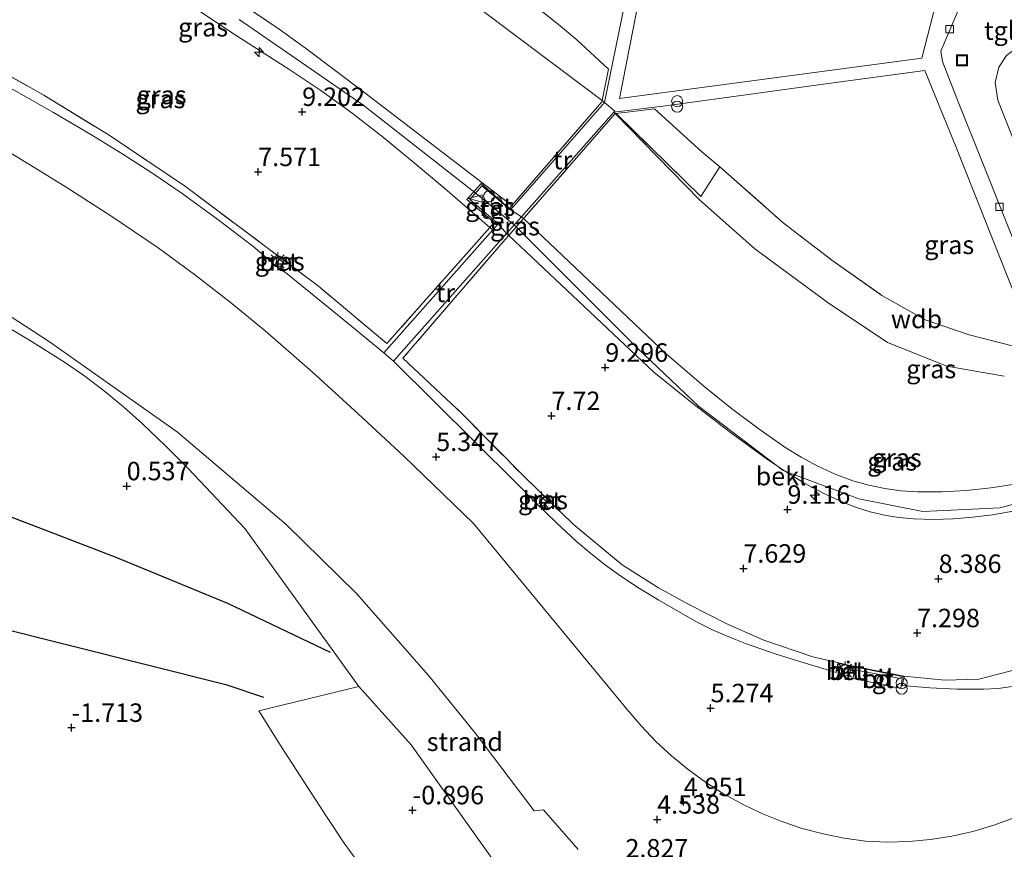
# Model space of a CAD drawing. Units: metres. Extents: x 29998 to 40006, y 381250 to 387503.
# Drawn here: x 30264 to 30397, y 385015 to 385128 of the extents above; entities that cross this region are included whole.
import ezdxf
from ezdxf.enums import TextEntityAlignment as Align

# ---------------------------------------------------------------- set-up
doc = ezdxf.new("R2010")
doc.units = ezdxf.units.M
doc.linetypes.add('IE-TERREINAFSCHEIDING', pattern=[10, 8, -2])
doc.layers.get('0').update_dxf_attribs({"lineweight": 25})
for name, color, linetype, lineweight in [('B-ME-AL-OVERIG-S-B1', 7, 'Continuous', 18), ('B-ME-GW-GRONDWERKLIJN-L-B1', 10, 'Continuous', 25), ('B-ME-GW-HOOGTEPUNT-S-B1', 10, 'Continuous', 25), ('B-ME-GW-KRUINLIJN-L-B1', 93, 'Continuous', 18), ('B-ME-GW-TEENLIJN-L-B1', 93, 'Continuous', 18), ('B-ME-IE-GRASLAND-GV-B6', 93, 'Continuous', 18), ('B-ME-IE-GRONDWERKLIJN-GROND_NIETINGERICHT-GV-B6', 253, 'Continuous', 18), ('B-ME-IE-INRICHTINGSELEMENT-S-B1', 253, 'Continuous', 18), ('B-ME-IE-MEUBILAIR_WEGMEUBILAIR-LICHTMAST-S-B1', 8, 'Continuous', 18), ('B-ME-IE-TERREINAFSCHEIDING-DOORGANG-L-B1', 8, 'IE-TERREINAFSCHEIDING-KUNSTMATIG-OPEN', 18), ('B-ME-IE-TERREINAFSCHEIDING-RASTERHEKWERK-L-B1', 8, 'IE-TERREINAFSCHEIDING', 18), ('B-ME-OB-BEKLEDING-GV-B6', 253, 'Continuous', 18), ('B-ME-OG-BEBOUWING-GV-B6', 173, 'Continuous', 18), ('B-ME-OG-BREUK-L-B1', 10, 'Continuous', 25), ('B-ME-VH-VERH_SOORT-BETON-OVERIG-GV-B6', 8, 'IE-TERREINAFSCHEIDING-NATUURLIJK-HOUTWAL', 18), ('B-ME-VH-VERH_SOORT-BITUMEN-GV-B6', 8, 'IE-TERREINAFSCHEIDING-NATUURLIJK-HOUTWAL', 18), ('B-ME-VH-VERH_SOORT-KLINKERS-GV-B6', 8, 'IE-TERREINAFSCHEIDING-NATUURLIJK-HOUTWAL', 18), ('B-ME-VH-VERH_SOORT-TEGELS-GV-B6', 8, 'Continuous', 18), ('B-ME-VV-KOLK-S-B1', 8, 'Continuous', 18)]:
    doc.layers.add(name, color=color, linetype=linetype, lineweight=lineweight)
doc.styles.add('NLCS-ISO', font='NLCS-ISO.TTF')
doc.linetypes.add('IE-TERREINAFSCHEIDING-KUNSTMATIG-OPEN', pattern='A,7,-1.5,[67,NLCS.SHX,S=0.75,R=0,X=0,Y=0],-1.5', length=10)
doc.linetypes.add('IE-TERREINAFSCHEIDING-NATUURLIJK-HOUTWAL', pattern='A,7,-1.5,[67,NLCS.SHX,S=0.75,R=45,X=0,Y=0],-1.5,7,-1.5,[70,NLCS.SHX,S=0.75,R=0,X=0,Y=0],-1.5', length=20)

# ---------------------------------------------------------------- blocks, each defined once
blk = doc.blocks.new('dtb')
blk.add_circle((0, 0), 0.75)
blk = doc.blocks.new('put')
for p, q in [((0.75, 0.75), (-0.75, 0.75)), ((-0.75, 0.75), (-0.75, -0.75)), ((0.75, -0.75), (0.75, 0.75)), ((-0.75, -0.75), (0.75, -0.75))]:
    blk.add_line(p, q)
blk.add_lwpolyline([(-0.625, 0.625), (0.625, 0.625), (0.625, -0.625), (-0.625, -0.625)], close=True)
blk = doc.blocks.new('prullenbak')
for centre in [(-0.375, 0), (0.375, 0)]:
    blk.add_circle(centre, 0.75)
blk = doc.blocks.new('windzak')
for p, q in [((0, 1.875), (-0.5, 0)), ((0.5, 0), (0, 1.875)), ((-0.5, 0), (0.5, 0))]:
    blk.add_line(p, q)
blk = doc.blocks.new('hecto')
for p, q in [((0, 0.625), (-0.625, 0)), ((0, -0.625), (0, 0.625)), ((-0.625, 0), (0.625, 0)), ((0.625, 0), (0, -0.625))]:
    blk.add_line(p, q)
blk = doc.blocks.new('hoogtepunt')
for p, q in [((-0.5, 0), (0.5, 0)), ((0, 0.5), (0, -0.5))]:
    blk.add_line(p, q)
blk = doc.blocks.new('kolk')
blk.add_lwpolyline([(-0.5, -0.5), (0.5, -0.5), (0.5, 0.5), (-0.5, 0.5)], close=True)
blk = doc.blocks.new('lantaarnpaal')
for p, q in [((-0.75, 0), (-1.25, 0)), ((-0.88, 0.88), (-0.53, 0.53)), ((0, 0.75), (0, 1.25)), ((0.53, 0.53), (0.88, 0.88)), ((0.75, 0), (1.25, 0)), ((-0.53, -0.53), (-0.88, -0.88)), ((0, -0.75), (0, -1.25)), ((0.53, -0.53), (0.88, -0.88))]:
    blk.add_line(p, q)
blk.add_circle((0, 0), 0.75)

msp = doc.modelspace()

# ---------------------------------------------------------------- linework, layer by layer
at = {"layer": 'B-ME-GW-GRONDWERKLIJN-L-B1'}
msp.add_line((30291.989, 385048.548, -0.1), (30305.894, 385041.919, -0.32), dxfattribs=at)
msp.add_polyline3d([(30058.884, 385130.112, -0.965), (30067.324, 385129.53, -0.913), (30077.473, 385127.212, -0.735), (30087.522, 385123.439, -0.682), (30100.766, 385116.992, -0.602), (30136.704, 385101.141, -0.424), (30162.008, 385093.255, -0.27), (30202.498, 385079.044, -0.238), (30255.312, 385063.054, -0.032), (30276.891, 385054.783, -0.092), (30291.989, 385048.548, -0.1)], dxfattribs=at)
at = {"layer": 'B-ME-GW-KRUINLIJN-L-B1'}
for points in [[(30247.683, 385153.85, 9.612), (30247.996, 385153.713, 9.613), (30251.745, 385152.075, 9.62), (30259.748, 385148.471, 9.635), (30264.753, 385146.073, 9.626), (30269.686, 385143.53, 9.617), (30277.692, 385139.073, 9.602), (30286.55, 385134.057, 9.572), (30290.993, 385131.45, 9.557), (30295.373, 385128.739, 9.542), (30299.02, 385126.306, 9.576), (30302.588, 385123.759, 9.61), (30310.593, 385117.707, 9.688), (30323.749, 385107.63, 9.64), (30330.54, 385102.427, 9.615), (30330.732, 385102.28, 9.614)], [(30327.936, 385099.134, 9.598), (30327.562, 385099.457, 9.598), (30321.444, 385104.744, 9.6), (30317.315, 385108.219, 9.601), (30313.124, 385111.62, 9.603), (30308.874, 385114.946, 9.604), (30304.659, 385118.002, 9.59), (30300.33, 385120.894, 9.576), (30292.66, 385125.786, 9.551), (30283.927, 385131.683, 9.592), (30279.611, 385134.552, 9.613), (30275.205, 385137.279, 9.633), (30271.528, 385139.3, 9.619), (30267.768, 385141.16, 9.606), (30258.564, 385145.462, 9.573), (30250.589, 385149.289, 9.587), (30246.856, 385151.106, 9.593), (30246.553, 385151.254, 9.594)], [(30462.562, 385121.854, 8.268), (30462.711, 385119.004, 8.276), (30461.534, 385105.923, 8.109), (30458.152, 385092.046, 8.239), (30443.603, 385079.515, 7.756), (30436.606, 385076.206, 8.422), (30418.369, 385068.355, 8.787), (30405.65, 385063.89, 9.075), (30396.674, 385061.446, 9.302), (30386.209, 385060.944, 9.468), (30377.528, 385062.682, 9.582), (30367.299, 385066.523, 9.61), (30355.802, 385075.229, 9.655), (30347.515, 385083.124, 9.655), (30331.126, 385099.529, 9.577), (30330.821, 385099.794, 9.569), (30325.731, 385104.001, 9.719), (30310.338, 385116.06, 9.448), (30293.572, 385127.623, 9.448)], [(30260.147, 385111.005, 5.273), (30265.109, 385108.049, 5.269), (30270.008, 385104.988, 5.265), (30276.351, 385100.919, 5.274), (30282.587, 385096.687, 5.283), (30287.539, 385093.079, 5.29), (30292.38, 385089.323, 5.298), (30297.106, 385085.423, 5.305), (30303.458, 385079.869, 5.289), (30309.715, 385074.208, 5.274), (30315.874, 385068.441, 5.258), (30325.351, 385059.332, 5.234), (30346.173, 385034.137, 5.135), (30348.043, 385031.914, 5.131), (30350.045, 385029.81, 5.127), (30352.171, 385027.83, 5.124), (30354.414, 385025.984, 5.12), (30356.764, 385024.277, 5.116), (30359.224, 385022.71, 5.116), (30361.775, 385021.296, 5.117), (30364.408, 385020.04, 5.117), (30367.113, 385018.948, 5.118), (30369.879, 385018.022, 5.118), (30372.696, 385017.267, 5.118), (30375.555, 385016.685, 5.119), (30378.443, 385016.279, 5.119), (30381.376, 385016.16, 5.114), (30384.31, 385016.234, 5.109), (30387.233, 385016.5, 5.104), (30390.132, 385016.957, 5.1), (30392.995, 385017.603, 5.095), (30395.81, 385018.435, 5.09), (30398.521, 385019.433, 5.099)], [(30331.835, 385100.892, 9.62), (30332.097, 385100.644, 9.62), (30351.464, 385082.296, 9.615), (30356.801, 385077.737, 9.61), (30360.281, 385074.925, 9.607), (30363.859, 385072.239, 9.603), (30367.532, 385069.684, 9.6), (30369.716, 385068.321, 9.574), (30371.985, 385067.105, 9.548), (30374.329, 385066.04, 9.522), (30376.738, 385065.132, 9.495), (30378.879, 385064.529, 9.473), (30381.057, 385064.079, 9.45), (30383.261, 385063.782, 9.428), (30385.481, 385063.64, 9.405), (30388.801, 385063.631, 9.318), (30392.117, 385063.805, 9.231), (30395.418, 385064.16, 9.144), (30398.694, 385064.646, 9.057)], [(30329.802, 385098.653, 9.607), (30330.108, 385098.365, 9.607), (30349.747, 385079.85, 9.637), (30354.878, 385075.717, 9.608), (30359.961, 385071.795, 9.579), (30365.159, 385068.025, 9.551), (30367.59, 385066.369, 9.52), (30370.106, 385064.845, 9.489), (30372.699, 385063.456, 9.458), (30375.362, 385062.206, 9.428), (30377.206, 385061.502, 9.407), (30379.093, 385060.923, 9.386), (30381.014, 385060.472, 9.365), (30382.961, 385060.15, 9.345), (30384.925, 385059.958, 9.324), (30387.613, 385059.891, 9.276), (30390.301, 385059.963, 9.228), (30392.982, 385060.174, 9.181), (30395.648, 385060.523, 9.133), (30399.222, 385061.12, 9.069)]]:
    msp.add_polyline3d(points, dxfattribs=at)
at = {"layer": 'B-ME-GW-TEENLIJN-L-B1'}
for points in [[(30254.509, 385169.814, 3.222), (30254.863, 385169.681, 3.22), (30260.536, 385167.559, 3.185), (30266.373, 385165.274, 3.149), (30272.161, 385162.865, 3.113), (30275.572, 385161.328, 3.095), (30278.934, 385159.686, 3.077), (30282.244, 385157.94, 3.059), (30286.215, 385155.668, 3.037), (30290.13, 385153.302, 3.015), (30294.725, 385150.478, 3.021), (30300.149, 385147.058, 3.028), (30311.121, 385139.902, 3.007), (30316.926, 385136.058, 2.996), (30342.758, 385116.634, 3.025), (30343.073, 385116.393, 3.015)], [(30313.194, 385082.465, 6.042), (30308.86, 385086.043, 6.043), (30300.096, 385093.177, 6.046), (30298.518, 385094.301, 5.935), (30295.423, 385096.893, 6.046), (30290.675, 385100.512, 6.047), (30285.854, 385104.033, 6.047), (30281.874, 385106.765, 6.047), (30277.824, 385109.395, 6.048), (30273.709, 385111.919, 6.048), (30268.432, 385115.02, 6.037), (30263.104, 385118.032, 6.026), (30251.746, 385124.149, 6.003), (30244.762, 385127.718, 6.021), (30237.875, 385131.042, 6.038)], [(30344.361, 385115.084, 3.006), (30344.538, 385114.902, 3.011), (30355.937, 385103.182, 3.302), (30363.431, 385096.557, 3.318), (30373.368, 385089.239, 3.265), (30381.44, 385083.842, 3.298), (30389.453, 385080.654, 3.31), (30397.251, 385079.276, 3.342)], [(30309.787, 385037.237, -0.322), (30294.336, 385058.645, 0.862), (30286.71, 385066.763, 1.217), (30283.605, 385069.864, 1.357), (30280.434, 385072.898, 1.497), (30277.932, 385075.13, 1.496), (30275.342, 385077.26, 1.494), (30272.668, 385079.284, 1.493), (30269.916, 385081.199, 1.491), (30265.163, 385084.175, 1.489), (30260.326, 385087.01, 1.486)], [(30398.333, 385037.231, 5.759), (30396.403, 385036.963, 5.8), (30394.458, 385036.865, 5.84), (30390.813, 385036.878, 5.921), (30387.173, 385037.069, 6.002), (30383.399, 385037.393, 6.086), (30383.701, 385038.564, 6.173), (30374.675, 385040.372, 6.208), (30374.456, 385039.158, 6.038), (30370.267, 385040.386, 6.043), (30366.216, 385041.666, 6.049), (30362.206, 385043.067, 6.054), (30359.947, 385043.959, 6.054), (30357.726, 385044.942, 6.054), (30355.546, 385046.014, 6.054), (30350.424, 385048.929, 6.054), (30347.821, 385050.516, 6.056), (30345.272, 385052.189, 6.058), (30343.22, 385053.677, 6.06), (30341.232, 385055.248, 6.062), (30339.31, 385056.9, 6.064), (30336.519, 385059.483, 6.064), (30333.796, 385062.138, 6.063), (30331.074, 385064.89, 6.063), (30314.511, 385081.309, 6.048)], [(30309.787, 385037.237, -0.322), (30316.892, 385029.319, -0.283), (30325.012, 385017.914, -0.55), (30330.695, 385009.93, -0.67), (30334.395, 385006.337, -0.772), (30337.908, 385003.045, -0.867), (30341.51, 384999.85, -0.962), (30343.545, 384998.178, -0.963), (30345.699, 384996.661, -0.965), (30347.96, 384995.309, -0.966), (30350.362, 384994.194, -0.967), (30352.829, 384993.233, -0.969), (30355.352, 384992.43, -0.97), (30364.492, 384989.833, -0.918), (30369.394, 384988.547, -0.89)]]:
    msp.add_polyline3d(points, dxfattribs=at)
at = {"layer": 'B-ME-IE-GRASLAND-GV-B6'}
for points in [[(30260.536, 385167.559, 3.185), (30266.373, 385165.274, 3.149), (30272.161, 385162.865, 3.113), (30275.572, 385161.328, 3.095), (30278.934, 385159.686, 3.077), (30282.244, 385157.94, 3.059), (30286.215, 385155.668, 3.037), (30290.13, 385153.302, 3.015), (30294.725, 385150.478, 3.021), (30300.149, 385147.058, 3.028), (30311.121, 385139.902, 3.007), (30316.926, 385136.058, 2.996), (30342.758, 385116.634, 3.025)], [(30294.146, 385156.319, 2.779), (30304.122, 385150.207, 2.896), (30315.797, 385142.457, 2.949), (30323.192, 385137.365, 2.933), (30331.675, 385131.108, 2.9), (30336.827, 385126.95, 3.034), (30339.325, 385124.884, 3.038), (30343.639, 385120.899, 2.994), (30342.758, 385116.634, 3.025), (30316.926, 385136.058, 2.996), (30311.121, 385139.902, 3.007), (30300.149, 385147.058, 3.028), (30294.725, 385150.478, 3.021), (30290.13, 385153.302, 3.015), (30286.215, 385155.668, 3.037), (30282.244, 385157.94, 3.059), (30278.934, 385159.686, 3.077), (30275.572, 385161.328, 3.095), (30272.161, 385162.865, 3.113), (30266.373, 385165.274, 3.149), (30260.536, 385167.559, 3.185)], [(30381.998, 385141.236, 3), (30380.343, 385135.564, 3.046), (30388.815, 385133.136, 3.046), (30386.063, 385122.403, 3.038), (30345.104, 385116.914, 3.002), (30351.09, 385147.347, 2.746), (30353.609, 385153.459, 2.819), (30382.883, 385144.385, 3), (30381.998, 385141.236, 3)], [(30259.748, 385148.471, 9.635), (30264.753, 385146.073, 9.626), (30269.686, 385143.53, 9.617), (30277.692, 385139.073, 9.602), (30286.55, 385134.057, 9.572), (30290.993, 385131.45, 9.557), (30295.373, 385128.739, 9.542), (30299.02, 385126.306, 9.576), (30302.588, 385123.759, 9.61), (30310.593, 385117.707, 9.688), (30323.749, 385107.63, 9.64), (30330.54, 385102.427, 9.615)], [(30342.758, 385116.634, 3.025), (30342.726, 385116.481, 3.026), (30330.54, 385102.427, 9.615), (30323.749, 385107.63, 9.64), (30310.593, 385117.707, 9.688), (30302.588, 385123.759, 9.61), (30299.02, 385126.306, 9.576), (30295.373, 385128.739, 9.542), (30290.993, 385131.45, 9.557), (30286.55, 385134.057, 9.572), (30277.692, 385139.073, 9.602), (30269.686, 385143.53, 9.617), (30264.753, 385146.073, 9.626), (30259.748, 385148.471, 9.635)], [(30258.564, 385145.462, 9.573), (30267.768, 385141.16, 9.606), (30271.528, 385139.3, 9.619), (30275.205, 385137.279, 9.633), (30279.611, 385134.552, 9.613), (30283.927, 385131.683, 9.592), (30292.66, 385125.786, 9.551), (30300.33, 385120.894, 9.576), (30304.659, 385118.002, 9.59), (30308.874, 385114.946, 9.604), (30313.124, 385111.62, 9.603), (30317.315, 385108.219, 9.601), (30321.444, 385104.744, 9.6), (30327.562, 385099.457, 9.598)], [(30330.54, 385102.427, 9.615), (30330.478, 385102.354, 9.516), (30330.187, 385102.009, 9.541), (30326.387, 385105.403, 9.744), (30324.445, 385103.23, 9.692), (30328.146, 385100.122, 9.582), (30327.658, 385099.567, 9.548), (30327.562, 385099.457, 9.598), (30321.444, 385104.744, 9.6), (30317.315, 385108.219, 9.601), (30313.124, 385111.62, 9.603), (30308.874, 385114.946, 9.604), (30304.659, 385118.002, 9.59), (30300.33, 385120.894, 9.576), (30292.66, 385125.786, 9.551), (30283.927, 385131.683, 9.592), (30279.611, 385134.552, 9.613), (30275.205, 385137.279, 9.633), (30271.528, 385139.3, 9.619), (30267.768, 385141.16, 9.606), (30258.564, 385145.462, 9.573)], [(30346.134, 385131.413, 2.79), (30343.073, 385116.393, 3.015), (30342.758, 385116.634, 3.025), (30343.639, 385120.899, 2.994), (30339.325, 385124.884, 3.038), (30336.827, 385126.95, 3.034), (30331.675, 385131.108, 2.9)], [(30327.562, 385099.457, 9.598), (30313.574, 385083.705, 6.304), (30304.326, 385091.498, 6.259), (30293.018, 385099.969, 6.234), (30286.329, 385104.982, 6.207), (30275.949, 385111.958, 6.401), (30267.109, 385117.37, 6.3), (30257.8, 385122.595, 6.267)], [(30257.8, 385122.595, 6.267), (30267.109, 385117.37, 6.3), (30275.949, 385111.958, 6.401), (30286.329, 385104.982, 6.207), (30293.018, 385099.969, 6.234), (30304.326, 385091.498, 6.259), (30313.574, 385083.705, 6.304), (30327.562, 385099.457, 9.598), (30327.936, 385099.134, 9.598), (30313.194, 385082.465, 6.042), (30308.86, 385086.043, 6.043), (30300.096, 385093.177, 6.046), (30298.518, 385094.301, 5.935), (30295.423, 385096.893, 6.046), (30290.675, 385100.512, 6.047), (30285.854, 385104.033, 6.047), (30281.874, 385106.765, 6.047), (30277.824, 385109.395, 6.048), (30273.709, 385111.919, 6.048), (30268.432, 385115.02, 6.037), (30263.104, 385118.032, 6.026)], [(30398.686, 385083.329, 3.188), (30392.474, 385084.901, 3.184), (30386.53, 385086.927, 3.184), (30380.656, 385090.224, 3.184), (30373.889, 385095.026, 3.18), (30367.301, 385100.076, 3.192), (30358.685, 385107.649, 3.245), (30356.287, 385109.72, 3.298), (30349.841, 385115.51, 3.054), (30344.66, 385114.908, 2.945), (30344.538, 385114.902, 3.011), (30344.361, 385115.084, 3.006), (30351.694, 385115.991, 2.907), (30373.049, 385118.895, 2.943), (30386.498, 385120.739, 2.943), (30390.756, 385110.193, 2.95), (30401.386, 385083.471, 3.047)], [(30343.073, 385116.393, 3.015), (30330.732, 385102.28, 9.614), (30330.54, 385102.427, 9.615), (30342.726, 385116.481, 3.026), (30342.758, 385116.634, 3.025), (30343.073, 385116.393, 3.015)], [(30344.66, 385114.908, 2.945), (30349.841, 385115.51, 3.054), (30356.287, 385109.72, 3.298), (30358.685, 385107.649, 3.245), (30356.113, 385103.661, 3.172), (30344.66, 385114.908, 2.945)], [(30344.538, 385114.902, 3.011), (30332.241, 385100.808, 9.6), (30332.097, 385100.644, 9.62), (30331.835, 385100.892, 9.62), (30344.361, 385115.084, 3.006), (30344.538, 385114.902, 3.011)], [(30398.694, 385064.646, 9.057), (30395.418, 385064.16, 9.144), (30392.117, 385063.805, 9.231), (30388.801, 385063.631, 9.318), (30385.481, 385063.64, 9.405), (30383.261, 385063.782, 9.428), (30381.057, 385064.079, 9.45), (30378.879, 385064.529, 9.473), (30376.738, 385065.132, 9.495), (30374.329, 385066.04, 9.522), (30371.985, 385067.105, 9.548), (30369.716, 385068.321, 9.574), (30367.532, 385069.684, 9.6), (30363.859, 385072.239, 9.603), (30360.281, 385074.925, 9.607), (30356.801, 385077.737, 9.61), (30351.464, 385082.296, 9.615), (30332.097, 385100.644, 9.62), (30332.241, 385100.808, 9.6), (30344.538, 385114.902, 3.011), (30355.937, 385103.182, 3.302), (30363.431, 385096.557, 3.318), (30373.368, 385089.239, 3.265), (30381.44, 385083.842, 3.298), (30389.453, 385080.654, 3.31), (30397.251, 385079.276, 3.342)], [(30397.251, 385079.276, 3.342), (30389.453, 385080.654, 3.31), (30381.44, 385083.842, 3.298), (30373.368, 385089.239, 3.265), (30363.431, 385096.557, 3.318), (30355.937, 385103.182, 3.302), (30344.538, 385114.902, 3.011), (30344.66, 385114.908, 2.945)], [(30344.66, 385114.908, 2.945), (30356.113, 385103.661, 3.172), (30358.685, 385107.649, 3.245), (30367.301, 385100.076, 3.192), (30373.889, 385095.026, 3.18), (30380.656, 385090.224, 3.184), (30386.53, 385086.927, 3.184), (30392.474, 385084.901, 3.184), (30398.686, 385083.329, 3.188)], [(30330.187, 385102.009, 9.541), (30330.478, 385102.354, 9.516), (30330.54, 385102.427, 9.615), (30330.732, 385102.28, 9.614), (30330.281, 385101.87, 9.62), (30326.442, 385105.071, 9.658), (30324.826, 385103.247, 9.656), (30328.654, 385099.922, 9.607), (30327.936, 385099.134, 9.598), (30327.562, 385099.457, 9.598), (30327.658, 385099.567, 9.548), (30328.146, 385100.122, 9.582), (30324.445, 385103.23, 9.692), (30326.387, 385105.403, 9.744), (30330.187, 385102.009, 9.541)], [(30332.097, 385100.644, 9.62), (30330.108, 385098.365, 9.607), (30329.802, 385098.653, 9.607), (30331.835, 385100.892, 9.62), (30332.097, 385100.644, 9.62)], [(30399.222, 385061.12, 9.069), (30395.648, 385060.523, 9.133), (30392.982, 385060.174, 9.181), (30390.301, 385059.963, 9.228), (30387.613, 385059.891, 9.276), (30384.925, 385059.958, 9.324), (30382.961, 385060.15, 9.345), (30381.014, 385060.472, 9.365), (30379.093, 385060.923, 9.386), (30377.206, 385061.502, 9.407), (30375.362, 385062.206, 9.428), (30372.699, 385063.456, 9.458), (30370.106, 385064.845, 9.489), (30367.59, 385066.369, 9.52), (30365.159, 385068.025, 9.551), (30359.961, 385071.795, 9.579), (30354.878, 385075.717, 9.608), (30349.747, 385079.85, 9.637), (30330.108, 385098.365, 9.607), (30332.097, 385100.644, 9.62), (30351.464, 385082.296, 9.615), (30356.801, 385077.737, 9.61), (30360.281, 385074.925, 9.607), (30363.859, 385072.239, 9.603), (30367.532, 385069.684, 9.6), (30369.716, 385068.321, 9.574), (30371.985, 385067.105, 9.548), (30374.329, 385066.04, 9.522), (30376.738, 385065.132, 9.495), (30378.879, 385064.529, 9.473), (30381.057, 385064.079, 9.45), (30383.261, 385063.782, 9.428), (30385.481, 385063.64, 9.405), (30388.801, 385063.631, 9.318), (30392.117, 385063.805, 9.231), (30395.418, 385064.16, 9.144), (30398.694, 385064.646, 9.057)], [(30398.333, 385037.231, 5.759), (30396.403, 385036.963, 5.8), (30394.458, 385036.865, 5.84), (30390.813, 385036.878, 5.921), (30387.173, 385037.069, 6.002), (30383.399, 385037.393, 6.086), (30383.701, 385038.564, 6.173), (30374.675, 385040.372, 6.208), (30374.456, 385039.158, 6.038), (30370.267, 385040.386, 6.043), (30366.216, 385041.666, 6.049), (30362.206, 385043.067, 6.054), (30359.947, 385043.959, 6.054), (30357.726, 385044.942, 6.054), (30355.546, 385046.014, 6.054), (30350.424, 385048.929, 6.054), (30347.821, 385050.516, 6.056), (30345.272, 385052.189, 6.058), (30343.22, 385053.677, 6.06), (30341.232, 385055.248, 6.062), (30339.31, 385056.9, 6.064), (30336.519, 385059.483, 6.064), (30333.796, 385062.138, 6.063), (30331.074, 385064.89, 6.063), (30314.511, 385081.309, 6.048), (30329.802, 385098.653, 9.607), (30330.108, 385098.365, 9.607)], [(30330.108, 385098.365, 9.607), (30329.619, 385097.801, 9.546), (30315.76, 385081.738, 6.227), (30323.758, 385074.257, 6.332), (30332.221, 385065.641, 6.405), (30338.833, 385059.234, 6.434), (30345.474, 385053.735, 6.438), (30350.384, 385050.633, 6.434), (30354.493, 385048.349, 6.454), (30359.85, 385045.654, 6.454), (30364.687, 385043.535, 6.361), (30371.316, 385041.251, 6.328), (30375.758, 385040.206, 6.204), (30376.129, 385040.132, 6.32), (30383.622, 385038.627, 6.345), (30389.176, 385038.087, 6.308), (30393.799, 385038.241, 6.19), (30399.387, 385039.688, 6.077)], [(30399.387, 385039.688, 6.077), (30393.799, 385038.241, 6.19), (30389.176, 385038.087, 6.308), (30383.622, 385038.627, 6.345), (30376.129, 385040.132, 6.32), (30375.758, 385040.206, 6.204), (30371.316, 385041.251, 6.328), (30364.687, 385043.535, 6.361), (30359.85, 385045.654, 6.454), (30354.493, 385048.349, 6.454), (30350.384, 385050.633, 6.434), (30345.474, 385053.735, 6.438), (30338.833, 385059.234, 6.434), (30332.221, 385065.641, 6.405), (30323.758, 385074.257, 6.332), (30315.76, 385081.738, 6.227), (30329.619, 385097.801, 9.546), (30330.108, 385098.365, 9.607), (30349.747, 385079.85, 9.637), (30354.878, 385075.717, 9.608), (30359.961, 385071.795, 9.579), (30365.159, 385068.025, 9.551), (30367.59, 385066.369, 9.52), (30370.106, 385064.845, 9.489), (30372.699, 385063.456, 9.458), (30375.362, 385062.206, 9.428), (30377.206, 385061.502, 9.407), (30379.093, 385060.923, 9.386), (30381.014, 385060.472, 9.365), (30382.961, 385060.15, 9.345), (30384.925, 385059.958, 9.324), (30387.613, 385059.891, 9.276), (30390.301, 385059.963, 9.228), (30392.982, 385060.174, 9.181), (30395.648, 385060.523, 9.133), (30399.222, 385061.12, 9.069)], [(30298.701, 385095.388, 6.101), (30298.528, 385094.311, 5.935), (30299.628, 385094.656, 6.101), (30298.701, 385095.388, 6.101)], [(30334.43, 385063.048, 6.142), (30334.218, 385062.007, 6), (30335.272, 385062.209, 6.13), (30334.43, 385063.048, 6.142)]]:
    msp.add_polyline3d(points, dxfattribs=at)
at = {"layer": 'B-ME-IE-GRONDWERKLIJN-GROND_NIETINGERICHT-GV-B6'}
for points in [[(30260.326, 385087.01, 1.486), (30265.163, 385084.175, 1.489), (30269.916, 385081.199, 1.491), (30272.668, 385079.284, 1.493), (30275.342, 385077.26, 1.494), (30277.932, 385075.13, 1.496), (30280.434, 385072.898, 1.497), (30283.605, 385069.864, 1.357), (30286.71, 385066.763, 1.217), (30294.336, 385058.645, 0.862), (30309.787, 385037.237, -0.322)], [(30309.787, 385037.237, -0.322), (30296.255, 385033.929, -1.185), (30299.288, 385029.095, -1.38), (30305.399, 385019.632, -1.765), (30307.832, 385016.024, -1.778), (30310.392, 385012.506, -1.791)]]:
    msp.add_polyline3d(points, dxfattribs=at)
at = {"layer": 'B-ME-IE-TERREINAFSCHEIDING-DOORGANG-L-B1'}
for p, q in [((30336.827, 385126.95, 3.034), (30339.325, 385124.884, 3.038)), ((30356.287, 385109.72, 3.298), (30358.685, 385107.649, 3.245))]:
    msp.add_line(p, q, dxfattribs=at)
at = {"layer": 'B-ME-IE-TERREINAFSCHEIDING-RASTERHEKWERK-L-B1'}
for points in [[(30255.729, 385171.518, 2.893), (30254.863, 385169.681, 3.22), (30254.76, 385169.464, 3.02), (30247.996, 385153.713, 9.613), (30246.856, 385151.106, 9.593), (30246.624, 385150.565, 9.455), (30238.603, 385131.893, 6.154), (30246.424, 385128.24, 6.328), (30257.8, 385122.595, 6.267), (30267.109, 385117.37, 6.3), (30275.949, 385111.958, 6.401), (30286.329, 385104.982, 6.207), (30293.018, 385099.969, 6.234)], [(30336.827, 385126.95, 3.034), (30331.675, 385131.108, 2.9), (30323.192, 385137.365, 2.933), (30315.797, 385142.457, 2.949), (30304.122, 385150.207, 2.896), (30294.146, 385156.319, 2.779)], [(30342.726, 385116.481, 3.026), (30342.758, 385116.634, 3.025), (30343.639, 385120.899, 2.994), (30339.325, 385124.884, 3.038)], [(30342.726, 385116.481, 3.026), (30330.54, 385102.427, 9.615), (30330.478, 385102.354, 9.516), (30330.187, 385102.009, 9.541)], [(30356.287, 385109.72, 3.298), (30349.841, 385115.51, 3.054), (30344.66, 385114.908, 2.945)], [(30344.66, 385114.908, 2.945), (30344.538, 385114.902, 3.011), (30332.241, 385100.808, 9.6), (30332.097, 385100.644, 9.62), (30330.108, 385098.365, 9.607), (30329.619, 385097.801, 9.546), (30315.76, 385081.738, 6.227), (30323.758, 385074.257, 6.332), (30332.221, 385065.641, 6.405), (30338.833, 385059.234, 6.434), (30345.474, 385053.735, 6.438), (30350.384, 385050.633, 6.434), (30354.493, 385048.349, 6.454), (30359.85, 385045.654, 6.454), (30364.687, 385043.535, 6.361), (30371.316, 385041.251, 6.328), (30375.758, 385040.206, 6.204), (30376.129, 385040.132, 6.32), (30383.622, 385038.627, 6.345), (30389.176, 385038.087, 6.308), (30393.799, 385038.241, 6.19), (30399.387, 385039.688, 6.077)], [(30344.66, 385114.908, 2.945), (30356.113, 385103.661, 3.172), (30358.685, 385107.649, 3.245)], [(30358.685, 385107.649, 3.245), (30367.301, 385100.076, 3.192), (30373.889, 385095.026, 3.18), (30380.656, 385090.224, 3.184), (30386.53, 385086.927, 3.184), (30392.474, 385084.901, 3.184), (30398.686, 385083.329, 3.188), (30401.626, 385082.864, 3.119), (30418.345, 385089.429, 3.075), (30434.464, 385095.997, 3.079), (30435.037, 385094.962, 3.213), (30442.398, 385081.582, 8.174), (30442.557, 385081.309, 8.271), (30444.59, 385077.823, 8.218), (30449.611, 385069.214, 5.671)], [(30330.187, 385102.009, 9.541), (30326.387, 385105.403, 9.744), (30324.445, 385103.23, 9.692), (30328.146, 385100.122, 9.582)], [(30328.146, 385100.122, 9.582), (30327.658, 385099.567, 9.548), (30327.562, 385099.457, 9.598), (30313.574, 385083.705, 6.304), (30304.326, 385091.498, 6.259), (30293.018, 385099.969, 6.234)]]:
    msp.add_polyline3d(points, dxfattribs=at)
at = {"layer": 'B-ME-OB-BEKLEDING-GV-B6'}
for points in [[(30260.147, 385111.005, 5.273), (30265.109, 385108.049, 5.269), (30270.008, 385104.988, 5.265), (30276.351, 385100.919, 5.274), (30282.587, 385096.687, 5.283), (30287.539, 385093.079, 5.29), (30292.38, 385089.323, 5.298), (30297.106, 385085.423, 5.305), (30303.458, 385079.869, 5.289), (30309.715, 385074.208, 5.274), (30315.874, 385068.441, 5.258), (30325.351, 385059.332, 5.234), (30346.173, 385034.137, 5.135), (30348.043, 385031.914, 5.131), (30350.045, 385029.81, 5.127), (30352.171, 385027.83, 5.124), (30354.414, 385025.984, 5.12), (30356.764, 385024.277, 5.116), (30359.224, 385022.71, 5.116), (30361.775, 385021.296, 5.117), (30364.408, 385020.04, 5.117), (30367.113, 385018.948, 5.118), (30369.879, 385018.022, 5.118), (30372.696, 385017.267, 5.118), (30375.555, 385016.685, 5.119), (30378.443, 385016.279, 5.119), (30381.376, 385016.16, 5.114), (30384.31, 385016.234, 5.109), (30387.233, 385016.5, 5.104), (30390.132, 385016.957, 5.1), (30392.995, 385017.603, 5.095), (30395.81, 385018.435, 5.09), (30398.521, 385019.433, 5.099)], [(30339.52, 385015.137, 2.136), (30334.807, 385020.524, 2.181), (30333.555, 385020.416, 1.904), (30325.671, 385030.822, 1.989), (30319.289, 385038.695, 2.048), (30309.468, 385049.863, 2.088), (30299.95, 385059.187, 2.097), (30285.225, 385071.693, 2.153), (30268.028, 385083.872, 1.951), (30254.552, 385092.622, 1.95)], [(30254.552, 385092.622, 1.95), (30268.028, 385083.872, 1.951), (30285.225, 385071.693, 2.153), (30299.95, 385059.187, 2.097), (30309.468, 385049.863, 2.088), (30319.289, 385038.695, 2.048), (30325.671, 385030.822, 1.989), (30333.555, 385020.416, 1.904), (30334.807, 385020.524, 2.181)], [(30330.695, 385009.93, -0.67), (30325.012, 385017.914, -0.55), (30316.892, 385029.319, -0.283), (30309.787, 385037.237, -0.322), (30294.336, 385058.645, 0.862), (30286.71, 385066.763, 1.217), (30283.605, 385069.864, 1.357), (30280.434, 385072.898, 1.497), (30277.932, 385075.13, 1.496), (30275.342, 385077.26, 1.494), (30272.668, 385079.284, 1.493), (30269.916, 385081.199, 1.491), (30265.163, 385084.175, 1.489), (30260.326, 385087.01, 1.486)], [(30310.392, 385012.506, -1.791), (30307.832, 385016.024, -1.778), (30305.399, 385019.632, -1.765), (30299.288, 385029.095, -1.38), (30296.255, 385033.929, -1.185), (30309.787, 385037.237, -0.322), (30316.892, 385029.319, -0.283), (30325.012, 385017.914, -0.55), (30330.695, 385009.93, -0.67)], [(30334.807, 385020.524, 2.181), (30339.52, 385015.137, 2.136)]]:
    msp.add_polyline3d(points, dxfattribs=at)
at = {"layer": 'B-ME-OG-BEBOUWING-GV-B6'}
for points in [[(30344.47, 385115.208, 3.015), (30344.361, 385115.084, 3.006), (30331.835, 385100.892, 9.62), (30330.281, 385101.87, 9.62), (30330.732, 385102.28, 9.614), (30343.073, 385116.393, 3.015), (30344.47, 385115.208, 3.015)], [(30329.802, 385098.653, 9.607), (30314.511, 385081.309, 6.048), (30313.194, 385082.465, 6.042), (30327.936, 385099.134, 9.598), (30328.654, 385099.922, 9.607), (30329.802, 385098.653, 9.607)]]:
    msp.add_polyline3d(points, dxfattribs=at)
at = {"layer": 'B-ME-OG-BREUK-L-B1'}
msp.add_line((30291.768, 385037.519, -1.127), (30296.86, 385035.818, -1.188), dxfattribs=at)
msp.add_polyline3d([(30051.795, 385125.681, -1.426), (30061.166, 385124.861, -1.426), (30070.238, 385122.022, -1.422), (30084.827, 385115.8, -1.462), (30095.606, 385109.992, -1.458), (30107.824, 385103.682, -1.418), (30132.249, 385092.52, -1.414), (30157.552, 385082.136, -1.394), (30182.919, 385072.42, -1.527), (30212.276, 385061.673, -1.539), (30237.664, 385052.593, -1.523), (30259.908, 385045.534, -1.495), (30291.768, 385037.519, -1.127)], dxfattribs=at)
at = {"layer": 'B-ME-VH-VERH_SOORT-BETON-OVERIG-GV-B6'}
for points in [[(30298.701, 385095.388, 6.101), (30299.628, 385094.656, 6.101), (30298.528, 385094.311, 5.935), (30298.701, 385095.388, 6.101)], [(30334.43, 385063.048, 6.142), (30335.272, 385062.209, 6.13), (30334.218, 385062.007, 6), (30334.43, 385063.048, 6.142)], [(30375.303, 385039.729, 6.081), (30376.267, 385039.552, 6.089), (30375.507, 385038.854, 6.085), (30375.303, 385039.729, 6.081)]]:
    msp.add_polyline3d(points, dxfattribs=at)
at = {"layer": 'B-ME-VH-VERH_SOORT-BITUMEN-GV-B6'}
for points in [[(30263.104, 385118.032, 6.026), (30268.432, 385115.02, 6.037), (30273.709, 385111.919, 6.048), (30277.824, 385109.395, 6.048), (30281.874, 385106.765, 6.047), (30285.854, 385104.033, 6.047), (30290.675, 385100.512, 6.047), (30295.423, 385096.893, 6.046), (30298.518, 385094.301, 5.935), (30300.096, 385093.177, 6.046), (30308.86, 385086.043, 6.043), (30313.194, 385082.465, 6.042), (30314.511, 385081.309, 6.048), (30331.074, 385064.89, 6.063), (30333.796, 385062.138, 6.063), (30336.519, 385059.483, 6.064), (30339.31, 385056.9, 6.064), (30341.232, 385055.248, 6.062), (30343.22, 385053.677, 6.06), (30345.272, 385052.189, 6.058), (30347.821, 385050.516, 6.056), (30350.424, 385048.929, 6.054), (30355.546, 385046.014, 6.054), (30357.726, 385044.942, 6.054), (30359.947, 385043.959, 6.054), (30362.206, 385043.067, 6.054), (30366.216, 385041.666, 6.049), (30370.267, 385040.386, 6.043), (30374.456, 385039.158, 6.038), (30374.675, 385040.372, 6.208), (30383.701, 385038.564, 6.173), (30383.399, 385037.393, 6.086), (30387.173, 385037.069, 6.002), (30390.813, 385036.878, 5.921), (30394.458, 385036.865, 5.84), (30396.403, 385036.963, 5.8), (30398.333, 385037.231, 5.759)], [(30398.521, 385019.433, 5.099), (30395.81, 385018.435, 5.09), (30392.995, 385017.603, 5.095), (30390.132, 385016.957, 5.1), (30387.233, 385016.5, 5.104), (30384.31, 385016.234, 5.109), (30381.376, 385016.16, 5.114), (30378.443, 385016.279, 5.119), (30375.555, 385016.685, 5.119), (30372.696, 385017.267, 5.118), (30369.879, 385018.022, 5.118), (30367.113, 385018.948, 5.118), (30364.408, 385020.04, 5.117), (30361.775, 385021.296, 5.117), (30359.224, 385022.71, 5.116), (30356.764, 385024.277, 5.116), (30354.414, 385025.984, 5.12), (30352.171, 385027.83, 5.124), (30350.045, 385029.81, 5.127), (30348.043, 385031.914, 5.131), (30346.173, 385034.137, 5.135), (30325.351, 385059.332, 5.234), (30315.874, 385068.441, 5.258), (30309.715, 385074.208, 5.274), (30303.458, 385079.869, 5.289), (30297.106, 385085.423, 5.305), (30292.38, 385089.323, 5.298), (30287.539, 385093.079, 5.29), (30282.587, 385096.687, 5.283), (30276.351, 385100.919, 5.274), (30270.008, 385104.988, 5.265), (30265.109, 385108.049, 5.269), (30260.147, 385111.005, 5.273)], [(30375.303, 385039.729, 6.081), (30375.507, 385038.854, 6.085), (30376.267, 385039.552, 6.089), (30375.303, 385039.729, 6.081)], [(30376.742, 385038.318, 5.759), (30382.851, 385037.078, 5.67), (30383.211, 385037.037, 5.666), (30383.415, 385038.298, 6.142), (30376.982, 385039.517, 6.142), (30376.742, 385038.318, 5.759)]]:
    msp.add_polyline3d(points, dxfattribs=at)
at = {"layer": 'B-ME-VH-VERH_SOORT-KLINKERS-GV-B6'}
for points in [[(30399.996, 385093.978, 2.913), (30394.461, 385107.811, 2.93), (30390.833, 385116.924, 2.877), (30388.869, 385121.959, 2.87), (30388.665, 385123.343, 2.893), (30391.21, 385129.403, 2.917), (30396.372, 385141.116, 2.867), (30405.035, 385160.662, 3.227)], [(30403.136, 385099.519, 2.893), (30404.052, 385097.705, 2.853), (30405.612, 385096.136, 2.84), (30407.992, 385094.935, 2.87), (30410.27, 385094.632, 2.827), (30412.657, 385095.087, 2.863), (30421.916, 385098.507, 2.863), (30423.776, 385099.824, 2.833), (30425.34, 385101.77, 2.857), (30426.159, 385103.992, 2.843), (30426.268, 385106.505, 2.887), (30425.363, 385109.221, 2.937), (30423.769, 385111.149, 2.92), (30418.621, 385114.778, 2.827), (30406.197, 385123.201, 2.863), (30403.82, 385124.423, 2.887), (30401.17, 385124.687, 2.853), (30399.214, 385124.033, 2.867), (30397.538, 385122.761, 2.94), (30396.489, 385121.158, 2.983), (30396, 385119.109, 2.967), (30396.386, 385116.698, 2.95), (30397.987, 385112.58, 2.887), (30403.136, 385099.519, 2.893)]]:
    msp.add_polyline3d(points, dxfattribs=at)
at = {"layer": 'B-ME-VH-VERH_SOORT-TEGELS-GV-B6'}
for points in [[(30401.386, 385083.471, 3.047), (30390.756, 385110.193, 2.95), (30386.498, 385120.739, 2.943), (30373.049, 385118.895, 2.943), (30351.694, 385115.991, 2.907), (30344.361, 385115.084, 3.006), (30344.47, 385115.208, 3.015), (30343.073, 385116.393, 3.015), (30346.134, 385131.413, 2.79), (30348.74, 385144.124, 2.723), (30349.573, 385148.005, 2.683), (30357.487, 385171.86, 2.7), (30361.229, 385180.073, 2.77), (30362.264, 385181.25, 2.77), (30363.436, 385181.494, 2.773), (30376.412, 385175.771, 2.76), (30397.31, 385166.527, 3.2)], [(30403.657, 385162.096, 2.9), (30392.461, 385167.034, 2.9), (30391.297, 385167.58, 2.9), (30363.257, 385179.813, 2.9), (30359.19, 385170.492, 2.9), (30357.19, 385164.498, 2.8), (30356.71, 385164.646, 2.8), (30355.547, 385160.873, 2.8), (30356.931, 385160.447, 2.8), (30355.072, 385154.622, 2.803), (30355.335, 385154.538, 2.8), (30363.514, 385151.943, 2.8), (30372.817, 385148.917, 2.8), (30380.987, 385146.255, 2.8), (30383.207, 385145.537, 3), (30382.883, 385144.385, 3), (30353.609, 385153.459, 2.819), (30351.09, 385147.347, 2.746), (30345.104, 385116.914, 3.002), (30386.063, 385122.403, 3.038), (30388.815, 385133.136, 3.046), (30380.343, 385135.564, 3.046), (30381.998, 385141.236, 3)], [(30405.035, 385160.662, 3.227), (30396.372, 385141.116, 2.867), (30391.21, 385129.403, 2.917), (30388.665, 385123.343, 2.893), (30388.869, 385121.959, 2.87), (30390.833, 385116.924, 2.877), (30394.461, 385107.811, 2.93), (30399.996, 385093.978, 2.913)], [(30403.82, 385124.423, 2.887), (30406.197, 385123.201, 2.863), (30418.621, 385114.778, 2.827), (30423.769, 385111.149, 2.92), (30425.363, 385109.221, 2.937), (30426.268, 385106.505, 2.887), (30426.159, 385103.992, 2.843), (30425.34, 385101.77, 2.857), (30423.776, 385099.824, 2.833), (30421.916, 385098.507, 2.863), (30412.657, 385095.087, 2.863), (30410.27, 385094.632, 2.827), (30407.992, 385094.935, 2.87), (30405.612, 385096.136, 2.84), (30404.052, 385097.705, 2.853), (30403.136, 385099.519, 2.893), (30397.987, 385112.58, 2.887), (30396.386, 385116.698, 2.95), (30396, 385119.109, 2.967), (30396.489, 385121.158, 2.983), (30397.538, 385122.761, 2.94), (30399.214, 385124.033, 2.867), (30401.17, 385124.687, 2.853), (30403.82, 385124.423, 2.887)], [(30330.281, 385101.87, 9.62), (30331.835, 385100.892, 9.62), (30329.802, 385098.653, 9.607), (30328.654, 385099.922, 9.607), (30324.826, 385103.247, 9.656), (30326.442, 385105.071, 9.658), (30330.281, 385101.87, 9.62)], [(30376.742, 385038.318, 5.759), (30376.982, 385039.517, 6.142), (30383.415, 385038.298, 6.142), (30383.211, 385037.037, 5.666), (30382.851, 385037.078, 5.67), (30376.742, 385038.318, 5.759)]]:
    msp.add_polyline3d(points, dxfattribs=at)

# ---------------------------------------------------------------- block references
at = {"layer": 'B-ME-AL-OVERIG-S-B1', "rotation": 90}
for name, p in [('hecto', (30296.273, 385123.197, 9.561)), ('windzak', (30326.522, 385103.372, 9.525)), ('hecto', (30371.575, 385063.186, 9.474))]:
    msp.add_blockref(name, p, dxfattribs=at)
at = {"layer": 'B-ME-GW-HOOGTEPUNT-S-B1', "rotation": 90}
for p in [(30302.119, 385115.133, 9.202), (30302.119, 385115.133, 9.202), (30296.164, 385106.976, 7.571), (30296.164, 385106.976, 7.571), (30343.186, 385080.464, 9.296), (30343.186, 385080.464, 9.296), (30335.9, 385073.93, 7.72), (30335.9, 385073.93, 7.72), (30320.283, 385068.374, 5.347), (30320.283, 385068.374, 5.347), (30278.344, 385064.409, 0.537), (30278.344, 385064.409, 0.537), (30367.87, 385061.222, 9.116), (30367.87, 385061.222, 9.116), (30361.898, 385053.244, 7.629), (30361.898, 385053.244, 7.629), (30388.351, 385051.854, 8.386), (30388.351, 385051.854, 8.386), (30385.43, 385044.498, 7.298), (30385.43, 385044.498, 7.298), (30357.457, 385034.326, 5.274), (30357.457, 385034.326, 5.274), (30270.862, 385031.669, -1.713), (30270.862, 385031.669, -1.713), (30353.807, 385021.604, 4.951), (30353.807, 385021.604, 4.951), (30317.065, 385020.501, -0.896), (30317.065, 385020.501, -0.896), (30350.219, 385019.233, 4.538), (30350.219, 385019.233, 4.538)]:
    msp.add_blockref('hoogtepunt', p, dxfattribs=at)
at = {"layer": 'B-ME-IE-INRICHTINGSELEMENT-S-B1', "rotation": 90}
for name, p in [('put', (30391.518, 385122.1, 2.945)), ('prullenbak', (30352.93, 385116.188, 2.998)), ('dtb', (30327.448, 385103.67, 9.854)), ('dtb', (30328.454, 385102.866, 9.858)), ('dtb', (30380.727, 385038.033, 6.389)), ('prullenbak', (30383.346, 385037.325, 5.906))]:
    msp.add_blockref(name, p, dxfattribs=at)
at = {"layer": 'B-ME-IE-MEUBILAIR_WEGMEUBILAIR-LICHTMAST-S-B1', "rotation": 90}
for p in [(30298.8, 385094.87, 6.057), (30334.528, 385062.422, 6.126), (30375.672, 385039.41, 6.158)]:
    msp.add_blockref('lantaarnpaal', p, dxfattribs=at)
at = {"layer": 'B-ME-VV-KOLK-S-B1', "rotation": 90}
for p in [(30389.845, 385126.323, 2.953), (30396.596, 385102.249, 2.953)]:
    msp.add_blockref('kolk', p, dxfattribs=at)

# ---------------------------------------------------------------- texts
at = {"layer": 'B-ME-GW-HOOGTEPUNT-S-B1', "ltscale": 0.2, "style": 'NLCS-ISO'}
for s, p in [('9.202', (30302.119, 385115.133, 9.202)), ('9.202', (30302.119, 385115.133, 9.202)), ('7.571', (30296.164, 385106.976, 7.571)), ('7.571', (30296.164, 385106.976, 7.571)), ('9.296', (30343.186, 385080.464, 9.296)), ('9.296', (30343.186, 385080.464, 9.296)), ('7.72', (30335.9, 385073.93, 7.72)), ('7.72', (30335.9, 385073.93, 7.72)), ('5.347', (30320.283, 385068.374, 5.347)), ('5.347', (30320.283, 385068.374, 5.347)), ('0.537', (30278.344, 385064.409, 0.537)), ('0.537', (30278.344, 385064.409, 0.537)), ('9.116', (30367.87, 385061.222, 9.116)), ('9.116', (30367.87, 385061.222, 9.116)), ('7.629', (30361.898, 385053.244, 7.629)), ('7.629', (30361.898, 385053.244, 7.629)), ('8.386', (30388.351, 385051.854, 8.386)), ('8.386', (30388.351, 385051.854, 8.386)), ('7.298', (30385.43, 385044.498, 7.298)), ('7.298', (30385.43, 385044.498, 7.298)), ('5.274', (30357.457, 385034.326, 5.274)), ('5.274', (30357.457, 385034.326, 5.274)), ('-1.713', (30270.862, 385031.669, -1.713)), ('-1.713', (30270.862, 385031.669, -1.713)), ('4.951', (30353.807, 385021.604, 4.951)), ('4.951', (30353.807, 385021.604, 4.951)), ('-0.896', (30317.065, 385020.501, -0.896)), ('-0.896', (30317.065, 385020.501, -0.896)), ('4.538', (30350.219, 385019.233, 4.538)), ('4.538', (30350.219, 385019.233, 4.538)), ('2.827', (30345.921, 385013.295, 2.827)), ('2.827', (30345.921, 385013.295, 2.827))]:
    msp.add_text(s, height=2.5, dxfattribs=at).set_placement(p, align=Align.BOTTOM_LEFT)
at = {"layer": 'B-ME-GW-KRUINLIJN-L-B1', "ltscale": 0.2, "style": 'NLCS-ISO'}
msp.add_text('wdb', height=2.5, dxfattribs=at).set_placement((30385.3492, 385087.0462), align=Align.MIDDLE_CENTER)
at = {"layer": 'B-ME-IE-GRASLAND-GV-B6', "ltscale": 0.2, "style": 'NLCS-ISO'}
for p in [(30288.698, 385126.585), (30283.0825, 385117.4055), (30282.9055, 385116.8595), (30327.5885, 385102.2685), (30330.9495, 385099.6285), (30389.7875, 385097.092), (30299.078, 385094.8495), (30387.349, 385080.2675), (30382.6855, 385068.226), (30382.061, 385067.759), (30334.745, 385062.5275)]:
    msp.add_text('gras', height=2.5, dxfattribs=at).set_placement(p, align=Align.MIDDLE_CENTER)
at = {"layer": 'B-ME-IE-GRONDWERKLIJN-GROND_NIETINGERICHT-GV-B6', "ltscale": 0.2, "style": 'NLCS-ISO'}
msp.add_text('strand', height=2.5, dxfattribs=at).set_placement((30324.158, 385029.7569), align=Align.MIDDLE_CENTER)
at = {"layer": 'B-ME-OB-BEKLEDING-GV-B6', "ltscale": 0.2, "style": 'NLCS-ISO'}
msp.add_text('bekl', height=2.5, dxfattribs=at).set_placement((30366.9909, 385065.747), align=Align.MIDDLE_CENTER)
at = {"layer": 'B-ME-OG-BEBOUWING-GV-B6', "ltscale": 0.2, "style": 'NLCS-ISO'}
for p in [(30337.4206, 385108.5825), (30321.5289, 385090.5848)]:
    msp.add_text('tr', height=2.5, dxfattribs=at).set_placement(p, align=Align.MIDDLE_CENTER)
at = {"layer": 'B-ME-VH-VERH_SOORT-BETON-OVERIG-GV-B6', "ltscale": 0.2, "style": 'NLCS-ISO'}
for p in [(30298.9602, 385094.7858), (30334.6484, 385062.4282), (30375.7039, 385039.3777)]:
    msp.add_text('bet', height=2.5, dxfattribs=at).set_placement(p, align=Align.MIDDLE_CENTER)
at = {"layer": 'B-ME-VH-VERH_SOORT-BITUMEN-GV-B6', "ltscale": 0.2, "style": 'NLCS-ISO'}
for p in [(30375.7039, 385039.3777), (30380.0974, 385038.2822)]:
    msp.add_text('bit', height=2.5, dxfattribs=at).set_placement(p, align=Align.MIDDLE_CENTER)
at = {"layer": 'B-ME-VH-VERH_SOORT-TEGELS-GV-B6', "ltscale": 0.2, "style": 'NLCS-ISO'}
for p in [(30396.6011, 385126.1214), (30328.3089, 385101.8946), (30380.0974, 385038.2822)]:
    msp.add_text('tgl', height=2.5, dxfattribs=at).set_placement(p, align=Align.MIDDLE_CENTER)

doc.saveas('drawing.dxf')
